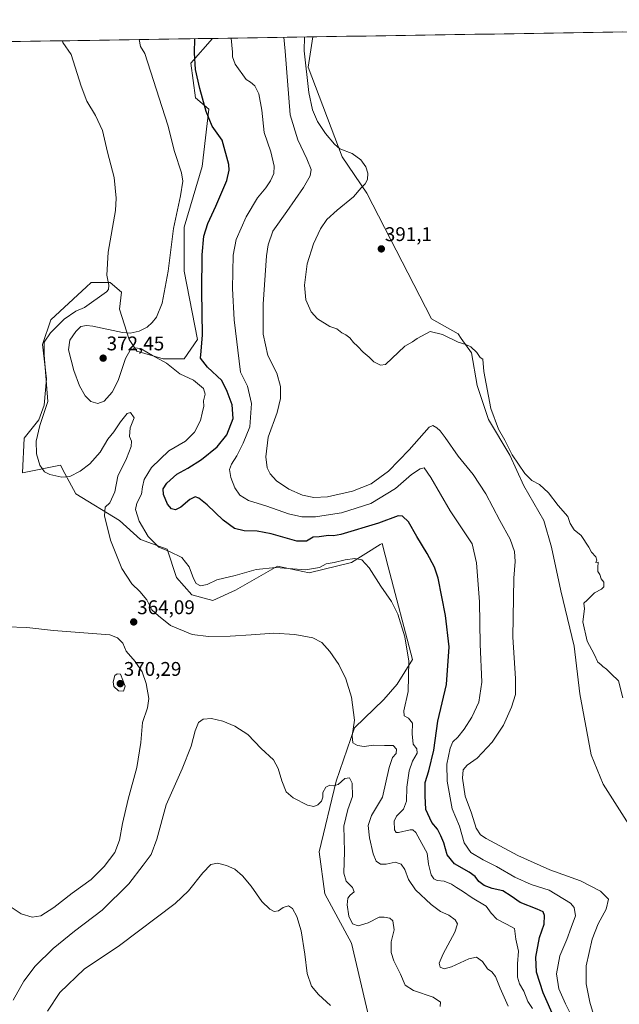
# Model space of a CAD drawing. Units: metres. Extents: x 607986 to 611457, y 4694568 to 4696935.
# Drawn here: x 610302 to 610605, y 4696431 to 4696929 of the extents above; entities that cross this region are included whole.
import ezdxf
from ezdxf.enums import TextEntityAlignment as Align

# ---------------------------------------------------------------- set-up
doc = ezdxf.new("R2010")
doc.units = ezdxf.units.M
doc.header["$MEASUREMENT"] = 0
for name, color, linetype, lineweight in [('Carátula', 7, 'Continuous', 5), ('Cultivos herbáceos CxS', 92, 'Continuous', 0), ('Curva de nivel maestra', 36, 'Continuous', 30), ('Curva de nivel normal', 36, 'Continuous', 0), ('Matorral CxS', 135, 'Continuous', 0), ('Municipio CxS', 142, 'Continuous', 0), ('Punto de cota en terreno', 7, 'Continuous', 0), ('Rótulo de punto de cota en terreno', 19, 'Continuous', 0)]:
    doc.layers.add(name, color=color, linetype=linetype, lineweight=lineweight)
doc.styles.add('Arial', font='txt', dxfattribs={"height": 0.2})

# ---------------------------------------------------------------- blocks, each defined once
blk = doc.blocks.new('*U150')
at = {"layer": 'Cultivos herbáceos CxS', "color": 92, "linetype": 'Continuous', "lineweight": 0}
blk.add_polyline3d([(610286.04, 4696917.46, 363.67), (610399.58, 4696919.24, 378.18), (610388.62, 4696906.77, 375.09), (610391.13, 4696889.2, 374.65), (610397.86, 4696883.42, 376.27), (610394.48, 4696854.43, 372.53), (610385.35, 4696823.74, 372.52), (610385.35, 4696801.6, 372.68), (610392.09, 4696766.94, 375), (610385.35, 4696757.32, 373.53), (610374.77, 4696757.32, 370.22), (610361.3, 4696761.17, 368.81), (610357.45, 4696766.94, 370.27), (610352.64, 4696782.35, 368.56), (610353.6, 4696791.01, 367.54), (610347.83, 4696795.82, 366.24), (610344.52, 4696795.82, 365.21), (610338.2, 4696795.82, 363.61), (610335.69, 4696793.48, 363.26), (610333.75, 4696791.68, 363.19), (610317.95, 4696776.99, 364.65), (610313.7, 4696764.42, 365.75), (610315.66, 4696747.19, 365.8), (610314.57, 4696733.88, 365.46), (610311.76, 4696726.34, 365.79), (610304.44, 4696717.06, 363.9), (610303.56, 4696699.56, 362.34), (610322.81, 4696703.41, 366.53), (610324.98, 4696699.32, 364.65), (610330.5, 4696688.97, 362.92), (610352.64, 4696675.49, 367.11), (610363.22, 4696665.87, 368.65), (610376.69, 4696661.05, 369.79), (610381.5, 4696646.61, 368.32), (610389.2, 4696637.95, 368.35), (610399.78, 4696635.06, 367.15), (610411.36, 4696640.21, 367.77), (610432.5, 4696652.39, 369.63), (610448.61, 4696649.08, 369.09), (610470.03, 4696654.31, 369.38), (610484.44, 4696663.33, 372.17), (610485.42, 4696663.94, 372.38), (610488.52, 4696652.14, 371.72), (610500.82, 4696605.22, 371.11), (610493.12, 4696592.7, 369.1), (610486.38, 4696585, 368.11), (610471.41, 4696570.72, 365.83), (610462.2, 4696543.7, 359.69), (610453.67, 4696507.99, 357.68), (610456.55, 4696486.81, 357.92), (610470.02, 4696461.78, 357.66), (610481.86, 4696410.77, 355.29)], dxfattribs=at)
blk = doc.blocks.new('*U152')
at = {"layer": 'Cultivos herbáceos CxS', "color": 92, "linetype": 'Continuous', "lineweight": 0}
blk.add_polyline3d([(610728.78, 4696404.68, 388.72), (610684.94, 4696445, 389.59), (610642.51, 4696479.97, 389.44), (610630.71, 4696489.7, 388.94), (610597.18, 4696542.16, 389.61), (610591.26, 4696557.08, 389.71), (610585.49, 4696587.89, 389.56), (610582.61, 4696611.95, 389.81), (610575.87, 4696639.87, 389.6), (610571.06, 4696662.01, 389.2), (610567.21, 4696675.49, 389.38), (610557.11, 4696692.97, 389.77), (610550, 4696708.48, 389.97), (610539.31, 4696726.51, 389.88), (610533.53, 4696743.84, 389.85), (610530.65, 4696760.2, 389.89), (610525.48, 4696767.58, 390.06), (610523.91, 4696769.83, 390.17), (610510.44, 4696777.53, 390.31), (610477.73, 4696841.07, 390.59), (610465.22, 4696859.36, 389.4), (610448.08, 4696904.79, 391.42), (610450.48, 4696920.04, 391.46), (611003.18, 4696928.72, 385.16)], dxfattribs=at)
blk = doc.blocks.new('*U171')
at = {"layer": 'Curva de nivel normal', "color": 36, "linetype": 'Continuous', "lineweight": 0}
blk.add_polyline3d([(610459.3, 4696430.35, 355), (610453.35, 4696435.75, 355), (610449.67, 4696440.06, 355), (610447.48, 4696446.51, 355), (610446.34, 4696456.3, 355), (610444.45, 4696468.03, 355), (610442.26, 4696475.25, 355), (610440.18, 4696479.23, 355), (610438.13, 4696480.67, 355), (610435.47, 4696479.88, 355), (610433, 4696478.07, 355), (610430.92, 4696477.81, 355), (610428.61, 4696478.95, 355), (610424.65, 4696482.87, 355), (610419.2, 4696490.68, 355), (610414.9, 4696495.9, 355), (610410.92, 4696499.14, 355), (610406.74, 4696501.12, 355), (610402.16, 4696502.21, 355), (610398.74, 4696501.48, 355), (610394.8, 4696497.29, 355), (610387.45, 4696488.29, 355), (610380.82, 4696481.85, 355), (610352.55, 4696460.62, 355), (610334.78, 4696448.68, 355), (610322.43, 4696436.76, 355), (610316.2, 4696427.35, 355)], dxfattribs=at)
blk = doc.blocks.new('*U172')
at = {"layer": 'Curva de nivel normal', "color": 36, "linetype": 'Continuous', "lineweight": 0}
blk.add_polyline3d([(610446.18, 4696919.98, 390), (610446, 4696912.89, 390), (610448.35, 4696891.94, 390), (610450.29, 4696883.09, 390), (610452.82, 4696877.23, 390), (610456.84, 4696871.25, 390), (610461.44, 4696865.85, 390), (610464.14, 4696863.45, 390), (610470.24, 4696860.98, 390), (610474.68, 4696857.92, 390), (610477.23, 4696854.38, 390), (610478.25, 4696851.13, 390), (610478.03, 4696847.92, 390), (610476.95, 4696845.76, 390), (610474.87, 4696843.71, 390), (610471.02, 4696839.09, 390), (610462.7, 4696832.33, 390), (610457.54, 4696827.66, 390), (610454.27, 4696822.99, 390), (610450.73, 4696815.33, 390), (610447.58, 4696805.33, 390), (610446.2, 4696794.57, 390), (610446.82, 4696787.07, 390), (610449.52, 4696780.93, 390), (610452.75, 4696777.49, 390), (610459.06, 4696773.66, 390), (610462.6, 4696772.48, 390), (610465.12, 4696770.41, 390), (610467.03, 4696769.45, 390), (610469.19, 4696767.85, 390), (610470.98, 4696765.43, 390), (610473.04, 4696763.57, 390), (610475.81, 4696760.61, 390), (610478.94, 4696758.02, 390), (610481.3, 4696755.72, 390), (610484.58, 4696753.99, 390), (610487.15, 4696754.33, 390), (610496.91, 4696763.66, 390), (610500.74, 4696765.87, 390), (610503.24, 4696767.58, 390), (610509.68, 4696771.13, 390), (610515.98, 4696769.6, 390), (610523.83, 4696765.6, 390), (610527.75, 4696764.45, 390), (610530.4, 4696763.27, 390), (610533.28, 4696760.41, 390), (610535.04, 4696757.84, 390), (610536.44, 4696757.12, 390), (610536.81, 4696750.89, 390), (610540.42, 4696732.17, 390), (610544.35, 4696721.76, 390), (610547.59, 4696716.1, 390), (610551.28, 4696708.75, 390), (610557.66, 4696699.18, 390), (610561.21, 4696695.68, 390), (610565, 4696693.65, 390), (610569.59, 4696689.52, 390), (610574.52, 4696683.1, 390), (610579.31, 4696677.47, 390), (610580.53, 4696673.94, 390), (610582.64, 4696670.81, 390), (610586.17, 4696667.92, 390), (610589.96, 4696662.05, 390), (610591.35, 4696659.52, 390), (610593.56, 4696657.09, 390), (610594.01, 4696655.52, 390), (610593.47, 4696654.18, 390), (610594.66, 4696654.49, 390), (610594.51, 4696651.74, 390), (610594.6, 4696649.78, 390), (610595.49, 4696648.15, 390), (610596.22, 4696645.94, 390), (610597.51, 4696644.31, 390), (610597.54, 4696642.01, 390), (610596.36, 4696640.75, 390), (610592.91, 4696639, 390), (610589.24, 4696635.27, 390), (610587.44, 4696633.68, 390), (610587.81, 4696630.76, 390), (610587.04, 4696624.26, 390), (610589.19, 4696614.56, 390), (610592.7, 4696607.92, 390), (610594.52, 4696603.89, 390), (610596, 4696602.75, 390), (610597.12, 4696601.72, 390), (610598.91, 4696600.41, 390), (610601.33, 4696597.94, 390), (610605.03, 4696594.44, 390), (610607.12, 4696585.8, 390)], dxfattribs=at)
blk = doc.blocks.new('*U173')
at = {"layer": 'Curva de nivel normal', "color": 36, "linetype": 'Continuous', "lineweight": 0}
blk.add_polyline3d([(610592.85, 4696424.04, 385), (610590.5, 4696431.92, 385), (610588.58, 4696441.18, 385), (610588.71, 4696450.39, 385), (610591.72, 4696463.75, 385), (610594.77, 4696471.61, 385), (610598.72, 4696479, 385), (610599.97, 4696484.08, 385), (610595.92, 4696488.06, 385), (610585.75, 4696493.34, 385), (610570.23, 4696498.94, 385), (610554.04, 4696506.12, 385), (610538.01, 4696514.63, 385), (610535.22, 4696516.54, 385), (610532.94, 4696519.86, 385), (610530.6, 4696527.53, 385), (610527.5, 4696536.14, 385), (610526.07, 4696545.25, 385), (610526.4, 4696549.47, 385), (610528.44, 4696551.74, 385), (610533.55, 4696555.33, 385), (610541.15, 4696563.42, 385), (610546.81, 4696572.05, 385), (610550.97, 4696581.04, 385), (610552.83, 4696587.48, 385), (610552.83, 4696595.58, 385), (610551.57, 4696616.45, 385), (610552.13, 4696646.32, 385), (610552.8, 4696654.78, 385), (610552.42, 4696659.81, 385), (610550.26, 4696666, 385), (610545.07, 4696675.48, 385), (610537.96, 4696689.05, 385), (610531.42, 4696698.69, 385), (610523.85, 4696708.05, 385), (610517.36, 4696717.52, 385), (610514.86, 4696720.8, 385), (610513.04, 4696722.37, 385), (610511.16, 4696723.57, 385), (610509.28, 4696722.62, 385), (610499.12, 4696711.28, 385), (610488.61, 4696700.47, 385), (610479.96, 4696694.1, 385), (610470.38, 4696690.28, 385), (610457.86, 4696687.49, 385), (610450.86, 4696687.15, 385), (610445.09, 4696688.38, 385), (610438.31, 4696691.31, 385), (610432.02, 4696695.48, 385), (610428.76, 4696699.02, 385), (610427.35, 4696702.15, 385), (610426.58, 4696707.75, 385), (610427.86, 4696717.57, 385), (610432.31, 4696730.05, 385), (610434.08, 4696737.11, 385), (610434.11, 4696743.2, 385), (610432.12, 4696750.04, 385), (610427.59, 4696758.86, 385), (610425.31, 4696769.79, 385), (610425.26, 4696784.9, 385), (610426.98, 4696809.32, 385), (610427.75, 4696814.86, 385), (610430.15, 4696821.76, 385), (610437.31, 4696831.73, 385), (610445.66, 4696843.88, 385), (610449.03, 4696849.76, 385), (610449.48, 4696853.04, 385), (610447.39, 4696858.41, 385), (610442.74, 4696867.96, 385), (610438.97, 4696880.54, 385), (610436.37, 4696912.74, 385), (610435.74, 4696919.81, 385)], dxfattribs=at)
blk = doc.blocks.new('*U175')
at = {"layer": 'Curva de nivel normal', "color": 36, "linetype": 'Continuous', "lineweight": 0}
blk.add_polyline3d([(610409.02, 4696919.39, 380), (610409.74, 4696912.32, 380), (610409.76, 4696909.89, 380), (610411.09, 4696906.2, 380), (610416.74, 4696898.54, 380), (610418.93, 4696897.15, 380), (610421.01, 4696895.36, 380), (610423.1, 4696891.17, 380), (610424.63, 4696882.95, 380), (610425.73, 4696871.67, 380), (610429.18, 4696861.91, 380), (610430.85, 4696854.61, 380), (610430.62, 4696851.01, 380), (610428.92, 4696847.2, 380), (610426.55, 4696843.73, 380), (610422.4, 4696838.71, 380), (610416.73, 4696828.99, 380), (610411.56, 4696817.51, 380), (610410.06, 4696809.74, 380), (610409.78, 4696792.85, 380), (610410.63, 4696777.01, 380), (610413.88, 4696750.48, 380), (610417.38, 4696743.36, 380), (610419.45, 4696734.66, 380), (610418.51, 4696722.83, 380), (610415.13, 4696714.68, 380), (610411.98, 4696708.16, 380), (610409.18, 4696703.99, 380), (610408.3, 4696701.33, 380), (610408.85, 4696697.32, 380), (610410.89, 4696692.03, 380), (610413.55, 4696688.29, 380), (610417.91, 4696685.65, 380), (610427.06, 4696682.8, 380), (610438.08, 4696678.82, 380), (610444.88, 4696677.29, 380), (610451.76, 4696677.3, 380), (610457.15, 4696678.2, 380), (610464.88, 4696679.34, 380), (610479.76, 4696684.12, 380), (610492.21, 4696691.6, 380), (610500.29, 4696698.69, 380), (610504.76, 4696701.61, 380), (610506.79, 4696702.13, 380), (610510.06, 4696697.31, 380), (610519.94, 4696680.37, 380), (610531, 4696663.75, 380), (610533.24, 4696654.09, 380), (610534.69, 4696634.43, 380), (610535, 4696612.92, 380), (610535.84, 4696593.68, 380), (610534.34, 4696583.58, 380), (610530.86, 4696575.99, 380), (610526.99, 4696569.99, 380), (610523.67, 4696565.99, 380), (610521.23, 4696563.66, 380), (610519.8, 4696560.33, 380), (610518.25, 4696552.33, 380), (610518.28, 4696543.66, 380), (610520.88, 4696529.67, 380), (610524.55, 4696521.01, 380), (610526.95, 4696512.58, 380), (610530.35, 4696507.62, 380), (610536.59, 4696503.89, 380), (610543.36, 4696500.62, 380), (610552.52, 4696495.23, 380), (610560.91, 4696491.48, 380), (610569.92, 4696488.53, 380), (610580.79, 4696481.98, 380), (610582.64, 4696479.76, 380), (610583.31, 4696475.65, 380), (610581.14, 4696469.71, 380), (610578.9, 4696463.66, 380), (610575.32, 4696455.45, 380), (610573.7, 4696446.22, 380), (610574.9, 4696438.71, 380), (610578.12, 4696431.13, 380), (610585.75, 4696415.88, 380)], dxfattribs=at)
blk = doc.blocks.new('*U176')
at = {"layer": 'Curva de nivel normal', "color": 36, "linetype": 'Continuous', "lineweight": 0}
blk.add_polyline3d([(610298.84, 4696432.88, 360), (610304.17, 4696442.52, 360), (610309.96, 4696450.13, 360), (610318.98, 4696459.01, 360), (610329.78, 4696467.91, 360), (610343.78, 4696478.52, 360), (610357.38, 4696491.81, 360), (610364.59, 4696501.15, 360), (610368.65, 4696506.7, 360), (610371.52, 4696514.39, 360), (610376.17, 4696531.72, 360), (610384.28, 4696549.99, 360), (610388.78, 4696561.37, 360), (610390.9, 4696569.17, 360), (610392.63, 4696573.3, 360), (610394.91, 4696575.05, 360), (610399.18, 4696575.37, 360), (610404.92, 4696573.96, 360), (610411, 4696571.58, 360), (610417.46, 4696567.34, 360), (610424.29, 4696560.14, 360), (610430.42, 4696554.46, 360), (610432.93, 4696550.14, 360), (610434.67, 4696543.85, 360), (610436.91, 4696538.33, 360), (610440.46, 4696535.19, 360), (610447.64, 4696531.62, 360), (610450.91, 4696530.89, 360), (610452.9, 4696531.78, 360), (610454.82, 4696533.65, 360), (610455.45, 4696535.68, 360), (610455.46, 4696537.96, 360), (610456.94, 4696540.6, 360), (610458.92, 4696541.67, 360), (610460.92, 4696541.26, 360), (610463.24, 4696541.93, 360), (610466.6, 4696545.09, 360), (610468.94, 4696545.46, 360), (610470.35, 4696542.68, 360), (610470.41, 4696535.99, 360), (610468.06, 4696529.41, 360), (610466.06, 4696520.99, 360), (610466.38, 4696508.08, 360), (610466.16, 4696497.26, 360), (610467.2, 4696493.07, 360), (610470.54, 4696489.93, 360), (610471.32, 4696487.73, 360), (610469.27, 4696486.12, 360), (610468.1, 4696484.48, 360), (610467.8, 4696481.09, 360), (610468.55, 4696475.52, 360), (610470.39, 4696471.57, 360), (610473.34, 4696470.6, 360), (610478.38, 4696472.09, 360), (610483.97, 4696474.85, 360), (610486.5, 4696474.92, 360), (610489.36, 4696474.47, 360), (610490.8, 4696473.02, 360), (610491.47, 4696468.59, 360), (610490.07, 4696462.48, 360), (610490.01, 4696457.09, 360), (610491.35, 4696452.77, 360), (610494.7, 4696446.12, 360), (610497.18, 4696440.6, 360), (610501.4, 4696437.82, 360), (610511.35, 4696434.43, 360), (610514.94, 4696432, 360), (610514.87, 4696429.73, 360)], dxfattribs=at)
blk = doc.blocks.new('*U177')
at = {"layer": 'Curva de nivel normal', "color": 36, "linetype": 'Continuous', "lineweight": 0}
blk.add_polyline3d([(610323.78, 4696918.06, 365), (610324.01, 4696917.23, 365), (610328.18, 4696911.04, 365), (610333.3, 4696895.04, 365), (610336.08, 4696887.54, 365), (610340.55, 4696880.29, 365), (610343.94, 4696872.71, 365), (610346.47, 4696861.66, 365), (610349.9, 4696848.99, 365), (610350.94, 4696838.53, 365), (610350.58, 4696832.17, 365), (610346.92, 4696811.18, 365), (610346.17, 4696799.57, 365), (610347.18, 4696794.5, 365), (610346.98, 4696792.37, 365), (610345.99, 4696791.2, 365), (610334.92, 4696783.15, 365), (610330.59, 4696781.33, 365), (610324.59, 4696777.3, 365), (610317.77, 4696770.37, 365), (610314.48, 4696765.65, 365), (610314.42, 4696759.33, 365), (610316.28, 4696735.66, 365), (610312.26, 4696723.61, 365), (610310.47, 4696715.65, 365), (610310.7, 4696709.22, 365), (610312.36, 4696703.45, 365), (610314.59, 4696700.08, 365), (610317.29, 4696698.71, 365), (610323.44, 4696697.44, 365), (610327.5, 4696697.71, 365), (610332.67, 4696700.42, 365), (610337.64, 4696704.12, 365), (610342.84, 4696709.99, 365), (610346.76, 4696716.66, 365), (610349.8, 4696720.33, 365), (610353.06, 4696725.46, 365), (610356.41, 4696729.6, 365), (610358.25, 4696730.1, 365), (610359.99, 4696727.4, 365), (610358, 4696722.3, 365), (610357.72, 4696718.04, 365), (610358.62, 4696715.57, 365), (610358.56, 4696712.93, 365), (610356.08, 4696706.83, 365), (610351.76, 4696697.95, 365), (610350.26, 4696689.99, 365), (610347.74, 4696684.48, 365), (610345.32, 4696682.27, 365), (610345.08, 4696677.88, 365), (610348.02, 4696665.6, 365), (610353.86, 4696651.28, 365), (610358.82, 4696643.53, 365), (610362.93, 4696639.6, 365), (610366.38, 4696635.33, 365), (610368.92, 4696630.38, 365), (610372.27, 4696627.34, 365), (610378.36, 4696622.44, 365), (610389.4, 4696617.88, 365), (610397.59, 4696616.92, 365), (610408.56, 4696617.09, 365), (610419.15, 4696617.67, 365), (610430.63, 4696618.57, 365), (610441.3, 4696617.92, 365), (610450.37, 4696616.2, 365), (610455.02, 4696613.79, 365), (610459.06, 4696609.23, 365), (610463.52, 4696602.61, 365), (610467.1, 4696595.52, 365), (610469.94, 4696586.16, 365), (610471.4, 4696574.52, 365), (610470.3, 4696566.54, 365), (610470.58, 4696563.16, 365), (610472.96, 4696561.71, 365), (610476.41, 4696561.25, 365), (610481.12, 4696561.85, 365), (610486.68, 4696561.71, 365), (610490.99, 4696561.7, 365), (610492.77, 4696559.83, 365), (610492.61, 4696557.68, 365), (610490.75, 4696555.66, 365), (610489.08, 4696550.66, 365), (610485.65, 4696535.65, 365), (610480.02, 4696526.29, 365), (610478.47, 4696521.32, 365), (610479.07, 4696514.99, 365), (610480.84, 4696506.9, 365), (610482.5, 4696503.24, 365), (610484.63, 4696501.68, 365), (610487.46, 4696501.74, 365), (610491.99, 4696502.71, 365), (610495.02, 4696501.77, 365), (610497.01, 4696499.1, 365), (610498.83, 4696493.9, 365), (610502.34, 4696488.7, 365), (610510.2, 4696481.28, 365), (610515.04, 4696477.85, 365), (610519.14, 4696475.87, 365), (610522.43, 4696473.55, 365), (610523.57, 4696471.62, 365), (610522.24, 4696467.43, 365), (610516.25, 4696456.41, 365), (610514.33, 4696451.71, 365), (610514.89, 4696449.59, 365), (610516.85, 4696448.78, 365), (610520.58, 4696449.83, 365), (610529.24, 4696453.84, 365), (610533.14, 4696454.7, 365), (610536.18, 4696452.55, 365), (610538.82, 4696448.74, 365), (610540.96, 4696447.37, 365), (610542.84, 4696444.99, 365), (610545.13, 4696438.99, 365), (610549.26, 4696429.99, 365)], dxfattribs=at)
blk = doc.blocks.new('*U178')
at = {"layer": 'Curva de nivel maestra', "color": 36, "linetype": 'Continuous', "lineweight": 30}
blk.add_polyline3d([(610572.75, 4696423.29, 375), (610566.98, 4696436.68, 375), (610563.51, 4696447.06, 375), (610563.16, 4696454.66, 375), (610565, 4696464.57, 375), (610567.44, 4696471.43, 375), (610567.6, 4696475.82, 375), (610566.84, 4696477.57, 375), (610563.86, 4696478.94, 375), (610555.24, 4696482.32, 375), (610550.72, 4696485.63, 375), (610546.53, 4696488.3, 375), (610541.06, 4696489.5, 375), (610537.07, 4696490.92, 375), (610534.36, 4696493.02, 375), (610532.54, 4696495.44, 375), (610529.52, 4696497.71, 375), (610522.13, 4696501.97, 375), (610518.42, 4696506.4, 375), (610516.72, 4696512.58, 375), (610515.12, 4696516.09, 375), (610513.42, 4696519.42, 375), (610510.67, 4696522.88, 375), (610507.54, 4696529.35, 375), (610507.15, 4696536.25, 375), (610507.22, 4696543.06, 375), (610509.06, 4696548.89, 375), (610511.62, 4696559.39, 375), (610513.67, 4696574.1, 375), (610518.03, 4696592.6, 375), (610519.32, 4696611.66, 375), (610517.46, 4696627.48, 375), (610513.76, 4696646.37, 375), (610511.93, 4696651.82, 375), (610508.28, 4696658.89, 375), (610502.92, 4696667.34, 375), (610498.75, 4696674.83, 375), (610495.78, 4696677.73, 375), (610493.55, 4696677.91, 375), (610483.58, 4696674.11, 375), (610464.57, 4696668.44, 375), (610460.87, 4696667.74, 375), (610458.24, 4696667.9, 375), (610453.58, 4696667.26, 375), (610450.55, 4696667.01, 375), (610447.24, 4696665.06, 375), (610442.25, 4696665.09, 375), (610429.25, 4696668.77, 375), (610422.25, 4696670.03, 375), (610415.59, 4696670.22, 375), (610410.75, 4696671.49, 375), (610405.07, 4696675.71, 375), (610397.01, 4696683.42, 375), (610392.8, 4696686.87, 375), (610390.85, 4696687.45, 375), (610388.25, 4696686.09, 375), (610383.59, 4696682.3, 375), (610380.92, 4696680.95, 375), (610378.92, 4696681.34, 375), (610376.84, 4696683.83, 375), (610374.88, 4696688.6, 375), (610374.73, 4696691.58, 375), (610376.47, 4696694.33, 375), (610381.69, 4696698.99, 375), (610387.21, 4696701.99, 375), (610394.09, 4696706.26, 375), (610402.04, 4696712.78, 375), (610406.92, 4696718.83, 375), (610410.09, 4696727.05, 375), (610409.54, 4696733.94, 375), (610407.05, 4696740.8, 375), (610404.37, 4696746.28, 375), (610397.2, 4696752.99, 375), (610393.62, 4696757.52, 375), (610393.98, 4696761.09, 375), (610394.56, 4696769.39, 375), (610394.3, 4696791.49, 375), (610394.47, 4696809.87, 375), (610395.3, 4696819.27, 375), (610397.29, 4696825.63, 375), (610401.41, 4696834.44, 375), (610406.82, 4696847.49, 375), (610408.11, 4696852.67, 375), (610407.89, 4696855.46, 375), (610404.59, 4696867.78, 375), (610399.54, 4696874.94, 375), (610396.44, 4696882.35, 375), (610393.31, 4696893.89, 375), (610391.11, 4696903.55, 375), (610390.55, 4696912.02, 375), (610390.79, 4696919.11, 375)], dxfattribs=at)
blk = doc.blocks.new('5PATER')
at = {"layer": 'Carátula', "linetype": 'Continuous', "lineweight": 5}
h = blk.add_hatch(color=250, dxfattribs=at)
edge = h.paths.add_edge_path()
edge.add_ellipse((0, 0.01), major_axis=(-1.33, -1.34), ratio=0.999422, start_angle=0, end_angle=360)

msp = doc.modelspace()

# ---------------------------------------------------------------- linework, layer by layer
at = {"layer": 'Cultivos herbáceos CxS', "color": 92, "linetype": 'Continuous', "lineweight": 0}
for points in [[(611003.18, 4696928.72, 385.16), (610450.48, 4696920.04, 391.46)], [(610399.58, 4696919.24, 378.18), (610286.04, 4696917.46, 363.67)], [(610399.58, 4696919.24, 378.18), (610388.62, 4696906.77, 375.09), (610391.13, 4696889.2, 374.65), (610397.86, 4696883.42, 376.27), (610394.48, 4696854.43, 372.53), (610385.35, 4696823.74, 372.52), (610385.35, 4696801.6, 372.68), (610392.09, 4696766.94, 375), (610385.35, 4696757.32, 373.53), (610374.77, 4696757.32, 370.22), (610361.3, 4696761.17, 368.81), (610357.45, 4696766.94, 370.27), (610352.64, 4696782.35, 368.56), (610353.6, 4696791.01, 367.54), (610347.83, 4696795.82, 366.24), (610344.52, 4696795.82, 365.21), (610338.2, 4696795.82, 363.61), (610335.69, 4696793.48, 363.26), (610333.75, 4696791.68, 363.19), (610317.95, 4696776.99, 364.65), (610313.7, 4696764.42, 365.75), (610315.66, 4696747.19, 365.8), (610314.57, 4696733.88, 365.46), (610311.76, 4696726.34, 365.79), (610304.44, 4696717.06, 363.9), (610303.56, 4696699.56, 362.34), (610322.81, 4696703.41, 366.53), (610324.98, 4696699.32, 364.65), (610330.5, 4696688.97, 362.92), (610352.64, 4696675.49, 367.11), (610363.22, 4696665.87, 368.65), (610376.69, 4696661.05, 369.79), (610381.5, 4696646.61, 368.32), (610389.2, 4696637.95, 368.35), (610399.78, 4696635.06, 367.15), (610411.36, 4696640.21, 367.77), (610432.5, 4696652.39, 369.63), (610448.61, 4696649.08, 369.09), (610470.03, 4696654.31, 369.38), (610484.44, 4696663.33, 372.17), (610485.42, 4696663.94, 372.38), (610488.52, 4696652.14, 371.72), (610500.82, 4696605.22, 371.11), (610493.12, 4696592.7, 369.1), (610486.38, 4696585, 368.11), (610471.41, 4696570.72, 365.83), (610462.2, 4696543.7, 359.69), (610453.67, 4696507.99, 357.68), (610456.55, 4696486.81, 357.92), (610470.02, 4696461.78, 357.66), (610481.86, 4696410.77, 355.29)], [(610450.48, 4696920.04, 391.46), (610448.08, 4696904.79, 391.42), (610465.22, 4696859.36, 389.4), (610477.73, 4696841.07, 390.59), (610510.44, 4696777.53, 390.31), (610523.91, 4696769.83, 390.17), (610525.48, 4696767.58, 390.06), (610530.65, 4696760.2, 389.89), (610533.53, 4696743.84, 389.85), (610539.31, 4696726.51, 389.88), (610550, 4696708.48, 389.97), (610557.11, 4696692.97, 389.77), (610567.21, 4696675.49, 389.38), (610571.06, 4696662.01, 389.2), (610575.87, 4696639.87, 389.6), (610582.61, 4696611.95, 389.81), (610585.49, 4696587.89, 389.56), (610591.26, 4696557.08, 389.71), (610597.18, 4696542.16, 389.61), (610630.71, 4696489.7, 388.94), (610642.51, 4696479.97, 389.44), (610684.94, 4696445, 389.59), (610728.78, 4696404.68, 388.72)]]:
    msp.add_polyline3d(points, dxfattribs=at)
at = {"layer": 'Curva de nivel normal', "color": 36, "linetype": 'Continuous', "lineweight": 0}
for points in [[(610362.5, 4696918.66, 370), (610363.15, 4696915.24, 370), (610365.36, 4696911.63, 370), (610377, 4696875.33, 370), (610380.4, 4696861.99, 370), (610383.9, 4696851.33, 370), (610384.66, 4696846.99, 370), (610383.41, 4696839.73, 370), (610379.84, 4696823.06, 370), (610377.28, 4696801.49, 370), (610374.18, 4696785.43, 370), (610371.28, 4696778.33, 370), (610369.2, 4696775.6, 370), (610366.65, 4696773.33, 370), (610362.52, 4696771.22, 370), (610357.96, 4696770.29, 370), (610354.21, 4696770.54, 370), (610339.04, 4696773.78, 370), (610335.96, 4696774.17, 370), (610333.11, 4696773.54, 370), (610330.49, 4696771.1, 370), (610327.45, 4696766.73, 370), (610326.89, 4696761.86, 370), (610329.45, 4696751.31, 370), (610332.46, 4696743.53, 370), (610335.31, 4696738.58, 370), (610338.15, 4696735.59, 370), (610341.65, 4696734.64, 370), (610344.92, 4696735.86, 370), (610348.83, 4696740.41, 370), (610351.98, 4696746.21, 370), (610355.6, 4696757.44, 370), (610357.92, 4696761.56, 370), (610360.7, 4696762.8, 370), (610363.59, 4696762.29, 370), (610369.22, 4696758.85, 370), (610376.45, 4696755.01, 370), (610383.12, 4696749.68, 370), (610390.03, 4696746.47, 370), (610395.02, 4696742.23, 370), (610395.88, 4696739.33, 370), (610395.13, 4696735.99, 370), (610395.2, 4696733.33, 370), (610394.36, 4696729.85, 370), (610393.5, 4696726.1, 370), (610390.53, 4696720.19, 370), (610386.01, 4696715.66, 370), (610377.62, 4696710.66, 370), (610368.75, 4696702.33, 370), (610365.06, 4696696.17, 370), (610364.16, 4696692.6, 370), (610363.66, 4696688.75, 370), (610361.32, 4696684.22, 370), (610360.77, 4696680.99, 370), (610362.64, 4696675.21, 370), (610367.06, 4696667.48, 370), (610372.46, 4696662.08, 370), (610377.9, 4696659.86, 370), (610384.18, 4696656.83, 370), (610387.83, 4696652.13, 370), (610390.08, 4696646.1, 370), (610391.44, 4696643.64, 370), (610393.63, 4696642.51, 370), (610397, 4696643.18, 370), (610401.92, 4696645.45, 370), (610411.18, 4696647.64, 370), (610421.74, 4696650.74, 370), (610431.68, 4696651.8, 370), (610446.61, 4696650.61, 370), (610453.83, 4696651.77, 370), (610457.15, 4696653.67, 370), (610461.25, 4696654.34, 370), (610466.73, 4696655.66, 370), (610471.57, 4696656.36, 370), (610475.2, 4696655.62, 370), (610478.86, 4696651.61, 370), (610484.84, 4696642.32, 370), (610490.27, 4696634.61, 370), (610493.37, 4696628.19, 370), (610496.93, 4696616.62, 370), (610498.94, 4696604.4, 370), (610498.65, 4696588.99, 370), (610496.48, 4696579.19, 370), (610496.52, 4696576.78, 370), (610498.86, 4696575.54, 370), (610500.85, 4696573, 370), (610500.62, 4696567.66, 370), (610501.18, 4696562.38, 370), (610502.92, 4696560, 370), (610503.11, 4696557.92, 370), (610500.84, 4696553.86, 370), (610499.18, 4696548.99, 370), (610497.87, 4696540.62, 370), (610497.82, 4696533.61, 370), (610496.18, 4696529.54, 370), (610492.8, 4696526.08, 370), (610491.58, 4696523.46, 370), (610491.66, 4696519.08, 370), (610492.5, 4696517.75, 370), (610493.69, 4696517.77, 370), (610499.68, 4696519.1, 370), (610500.94, 4696519.17, 370), (610502.46, 4696517.75, 370), (610505.54, 4696512.18, 370), (610508.18, 4696507.33, 370), (610508.94, 4696501.66, 370), (610510.28, 4696496.42, 370), (610511.52, 4696494.28, 370), (610513.33, 4696493.42, 370), (610516.9, 4696493.12, 370), (610520.54, 4696491.62, 370), (610523.05, 4696489.94, 370), (610526.04, 4696488.16, 370), (610530.93, 4696484.68, 370), (610538.01, 4696480.42, 370), (610540.6, 4696477.02, 370), (610543.49, 4696473.9, 370), (610548.36, 4696471.44, 370), (610552.43, 4696469.23, 370), (610553.12, 4696463.74, 370), (610554.4, 4696457.66, 370), (610553.9, 4696451.33, 370), (610553.86, 4696444.61, 370), (610554.88, 4696441.16, 370), (610557.09, 4696437.45, 370), (610559.23, 4696432.37, 370), (610561.49, 4696428.71, 370)], [(610308.49, 4696474.9, 365), (610312.85, 4696475.65, 365), (610319.44, 4696479.84, 365), (610328.71, 4696487.12, 365), (610338.2, 4696494, 365), (610344.92, 4696500.47, 365), (610350.22, 4696507.64, 365), (610352.61, 4696513.93, 365), (610354.09, 4696522.3, 365), (610357.03, 4696534.66, 365), (610361.32, 4696550.66, 365), (610363.32, 4696563.33, 365), (610364.26, 4696573.33, 365), (610366.75, 4696580.8, 365), (610367.43, 4696585.56, 365), (610366.17, 4696593.03, 365), (610364.05, 4696598.96, 365), (610360.5, 4696604.15, 365), (610355.96, 4696609.47, 365), (610354.23, 4696613.46, 365), (610351.66, 4696616.1, 365), (610347.69, 4696617.76, 365), (610319.22, 4696619.96, 365), (610305.73, 4696621.44, 365), (610295.53, 4696621.67, 365)], [(610354.6, 4696589.21, 370), (610355.5, 4696591.77, 370), (610353.05, 4696597.79, 370), (610351.47, 4696597.96, 370), (610350.31, 4696597.12, 370), (610349.4, 4696593.99, 370), (610349.68, 4696591.54, 370), (610352.16, 4696589.36, 370), (610354.6, 4696589.21, 370)], [(610295.8, 4696481.34, 365), (610302.92, 4696476.62, 365), (610308.49, 4696474.9, 365)]]:
    msp.add_polyline3d(points, dxfattribs=at)
at = {"layer": 'Matorral CxS', "color": 135, "linetype": 'Continuous', "lineweight": 0}
for points in [[(610481.86, 4696410.77, 355.29), (610470.02, 4696461.78, 357.66), (610456.55, 4696486.81, 357.92), (610453.67, 4696507.99, 357.68), (610462.2, 4696543.7, 359.69), (610471.41, 4696570.72, 365.83), (610486.38, 4696585, 368.11), (610493.12, 4696592.7, 369.1), (610500.82, 4696605.22, 371.11), (610488.52, 4696652.14, 371.72), (610485.42, 4696663.94, 372.38), (610484.44, 4696663.33, 372.17), (610470.03, 4696654.31, 369.38), (610448.61, 4696649.08, 369.09), (610432.5, 4696652.39, 369.63), (610411.36, 4696640.21, 367.77), (610399.78, 4696635.06, 367.15), (610389.2, 4696637.95, 368.35), (610381.5, 4696646.61, 368.32), (610376.69, 4696661.05, 369.79), (610363.22, 4696665.87, 368.65), (610352.64, 4696675.49, 367.11), (610330.5, 4696688.97, 362.92), (610324.98, 4696699.32, 364.65), (610322.81, 4696703.41, 366.53), (610303.56, 4696699.56, 362.34), (610304.44, 4696717.06, 363.9), (610311.76, 4696726.34, 365.79), (610314.57, 4696733.88, 365.46), (610315.66, 4696747.19, 365.8), (610313.7, 4696764.42, 365.75), (610317.95, 4696776.99, 364.65), (610333.75, 4696791.68, 363.19), (610335.69, 4696793.48, 363.26), (610338.2, 4696795.82, 363.61), (610344.52, 4696795.82, 365.21), (610347.83, 4696795.82, 366.24), (610353.6, 4696791.01, 367.54), (610352.64, 4696782.35, 368.56), (610357.45, 4696766.94, 370.27), (610361.3, 4696761.17, 368.81), (610374.77, 4696757.32, 370.22), (610385.35, 4696757.32, 373.53), (610392.09, 4696766.94, 375), (610385.35, 4696801.6, 372.68), (610385.35, 4696823.74, 372.52), (610394.48, 4696854.43, 372.53), (610397.86, 4696883.42, 376.27), (610391.13, 4696889.2, 374.65), (610388.62, 4696906.77, 375.09), (610399.58, 4696919.24, 378.18), (610450.48, 4696920.04, 391.46), (610448.08, 4696904.79, 391.42), (610465.22, 4696859.36, 389.4), (610477.73, 4696841.07, 390.59), (610510.44, 4696777.53, 390.31), (610523.91, 4696769.83, 390.17), (610525.48, 4696767.58, 390.06), (610530.65, 4696760.2, 389.89), (610533.53, 4696743.84, 389.85), (610539.31, 4696726.51, 389.88), (610550, 4696708.48, 389.97), (610557.11, 4696692.97, 389.77), (610567.21, 4696675.49, 389.38), (610571.06, 4696662.01, 389.2), (610575.87, 4696639.87, 389.6), (610582.61, 4696611.95, 389.81), (610585.49, 4696587.89, 389.56), (610591.26, 4696557.08, 389.71), (610597.18, 4696542.16, 389.61), (610630.71, 4696489.7, 388.94)], [(610399.58, 4696919.24, 378.18), (610388.62, 4696906.77, 375.09), (610391.13, 4696889.2, 374.65), (610397.86, 4696883.42, 376.27), (610394.48, 4696854.43, 372.53), (610385.35, 4696823.74, 372.52), (610385.35, 4696801.6, 372.68), (610392.09, 4696766.94, 375), (610385.35, 4696757.32, 373.53), (610374.77, 4696757.32, 370.22), (610361.3, 4696761.17, 368.81), (610357.45, 4696766.94, 370.27), (610352.64, 4696782.35, 368.56), (610353.6, 4696791.01, 367.54), (610347.83, 4696795.82, 366.24), (610344.52, 4696795.82, 365.21), (610338.2, 4696795.82, 363.61), (610335.69, 4696793.48, 363.26), (610333.75, 4696791.68, 363.19), (610317.95, 4696776.99, 364.65), (610313.7, 4696764.42, 365.75), (610315.66, 4696747.19, 365.8), (610314.57, 4696733.88, 365.46), (610311.76, 4696726.34, 365.79), (610304.44, 4696717.06, 363.9), (610303.56, 4696699.56, 362.34), (610322.81, 4696703.41, 366.53), (610324.98, 4696699.32, 364.65), (610330.5, 4696688.97, 362.92), (610352.64, 4696675.49, 367.11), (610363.22, 4696665.87, 368.65), (610376.69, 4696661.05, 369.79), (610381.5, 4696646.61, 368.32), (610389.2, 4696637.95, 368.35), (610399.78, 4696635.06, 367.15), (610411.36, 4696640.21, 367.77), (610432.5, 4696652.39, 369.63), (610448.61, 4696649.08, 369.09), (610470.03, 4696654.31, 369.38), (610484.44, 4696663.33, 372.17), (610485.42, 4696663.94, 372.38), (610488.52, 4696652.14, 371.72), (610500.82, 4696605.22, 371.11), (610493.12, 4696592.7, 369.1), (610486.38, 4696585, 368.11), (610471.41, 4696570.72, 365.83), (610462.2, 4696543.7, 359.69), (610453.67, 4696507.99, 357.68), (610456.55, 4696486.81, 357.92), (610470.02, 4696461.78, 357.66), (610481.86, 4696410.77, 355.29)], [(610450.48, 4696920.04, 391.46), (610399.58, 4696919.24, 378.18)], [(610450.48, 4696920.04, 391.46), (610448.08, 4696904.79, 391.42), (610465.22, 4696859.36, 389.4), (610477.73, 4696841.07, 390.59), (610510.44, 4696777.53, 390.31), (610523.91, 4696769.83, 390.17), (610525.48, 4696767.58, 390.06), (610530.65, 4696760.2, 389.89), (610533.53, 4696743.84, 389.85), (610539.31, 4696726.51, 389.88), (610550, 4696708.48, 389.97), (610557.11, 4696692.97, 389.77), (610567.21, 4696675.49, 389.38), (610571.06, 4696662.01, 389.2), (610575.87, 4696639.87, 389.6), (610582.61, 4696611.95, 389.81), (610585.49, 4696587.89, 389.56), (610591.26, 4696557.08, 389.71), (610597.18, 4696542.16, 389.61), (610630.71, 4696489.7, 388.94), (610642.51, 4696479.97, 389.44), (610684.94, 4696445, 389.59), (610728.78, 4696404.68, 388.72)]]:
    msp.add_polyline3d(points, dxfattribs=at)
at = {"layer": 'Municipio CxS', "color": 142, "linetype": 'Continuous', "lineweight": 0}
msp.add_polyline3d([(610297.6, 4696917.64, 363.68), (610302.59, 4696917.72, 363.76), (610307.59, 4696917.8, 363.93), (610312.58, 4696917.88, 364.18), (610317.57, 4696917.96, 364.49), (610322.57, 4696918.04, 364.91), (610327.56, 4696918.11, 365.42), (610332.55, 4696918.19, 366.13), (610337.54, 4696918.27, 366.77), (610342.54, 4696918.35, 367.38), (610347.53, 4696918.43, 367.93), (610352.52, 4696918.51, 368.56), (610357.52, 4696918.58, 369.24), (610362.51, 4696918.66, 369.94), (610367.5, 4696918.74, 370.59), (610372.49, 4696918.82, 371.24), (610377.49, 4696918.9, 371.98), (610382.48, 4696918.98, 372.83), (610387.47, 4696919.05, 373.93), (610392.47, 4696919.13, 375.19), (610397.46, 4696919.21, 376.54), (610402.45, 4696919.29, 378.17), (610407.44, 4696919.37, 379.21), (610412.44, 4696919.45, 380.33), (610417.43, 4696919.53, 380.47), (610422.42, 4696919.6, 380.62), (610427.41, 4696919.68, 381.58), (610432.41, 4696919.76, 383.49), (610437.4, 4696919.84, 385.5), (610442.39, 4696919.92, 387.98), (610447.39, 4696920, 390.2), (610452.38, 4696920.07, 391.42), (610457.37, 4696920.15, 391.38), (610462.36, 4696920.23, 391.44), (610467.36, 4696920.31, 391.6), (610472.35, 4696920.39, 391.76), (610477.34, 4696920.47, 391.87), (610482.34, 4696920.54, 391.99), (610487.33, 4696920.62, 392.07), (610492.32, 4696920.7, 392.13), (610497.31, 4696920.78, 392.16), (610502.31, 4696920.86, 392.18), (610507.3, 4696920.94, 392.16), (610512.29, 4696921.01, 392.07), (610517.28, 4696921.09, 392), (610522.28, 4696921.17, 391.92), (610527.27, 4696921.25, 391.86), (610532.26, 4696921.33, 391.85), (610537.26, 4696921.41, 391.86), (610542.25, 4696921.48, 391.88), (610547.24, 4696921.56, 391.91), (610552.23, 4696921.64, 391.94), (610557.23, 4696921.72, 391.99), (610562.22, 4696921.8, 392.01), (610567.21, 4696921.88, 391.99), (610572.21, 4696921.95, 391.96), (610577.2, 4696922.03, 391.92), (610582.19, 4696922.11, 391.88), (610587.18, 4696922.19, 391.88), (610592.18, 4696922.27, 391.86), (610597.17, 4696922.35, 391.86), (610602.16, 4696922.42, 391.84), (610607.16, 4696922.5, 391.81)], dxfattribs=at)

# ---------------------------------------------------------------- block references
at = {"layer": 'Cultivos herbáceos CxS', "color": 92, "linetype": 'Continuous', "lineweight": 0}
for name in ['*U152', '*U150']:
    msp.add_blockref(name, (0, 0), dxfattribs=at)
at = {"layer": 'Curva de nivel maestra', "color": 36, "linetype": 'Continuous', "lineweight": 30}
msp.add_blockref('*U178', (0, 0), dxfattribs=at)
at = {"layer": 'Curva de nivel normal', "color": 36, "linetype": 'Continuous', "lineweight": 0}
for name in ['*U176', '*U175', '*U173', '*U172', '*U177', '*U171']:
    msp.add_blockref(name, (0, 0), dxfattribs=at)
at = {"layer": 'Punto de cota en terreno', "linetype": 'Continuous', "lineweight": 0}
for p in [(610485.05, 4696812.83, 391.1), (610344.34, 4696757.58, 372.45), (610359.8, 4696624.19, 364.09), (610353, 4696593, 370.29)]:
    msp.add_blockref('5PATER', p, dxfattribs=at)

# ---------------------------------------------------------------- texts
at = {"layer": 'Rótulo de punto de cota en terreno', "color": 19, "linetype": 'Continuous', "lineweight": 0, "style": 'Arial'}
for s, p in [('391,1', (610486.81, 4696814.59)), ('372,45', (610346.1, 4696759.34)), ('364,09', (610361.56, 4696625.95)), ('370,29', (610354.76, 4696594.76))]:
    msp.add_text(s, height=7, dxfattribs=at).set_placement(p, align=Align.BOTTOM_LEFT)

doc.saveas('drawing.dxf')
